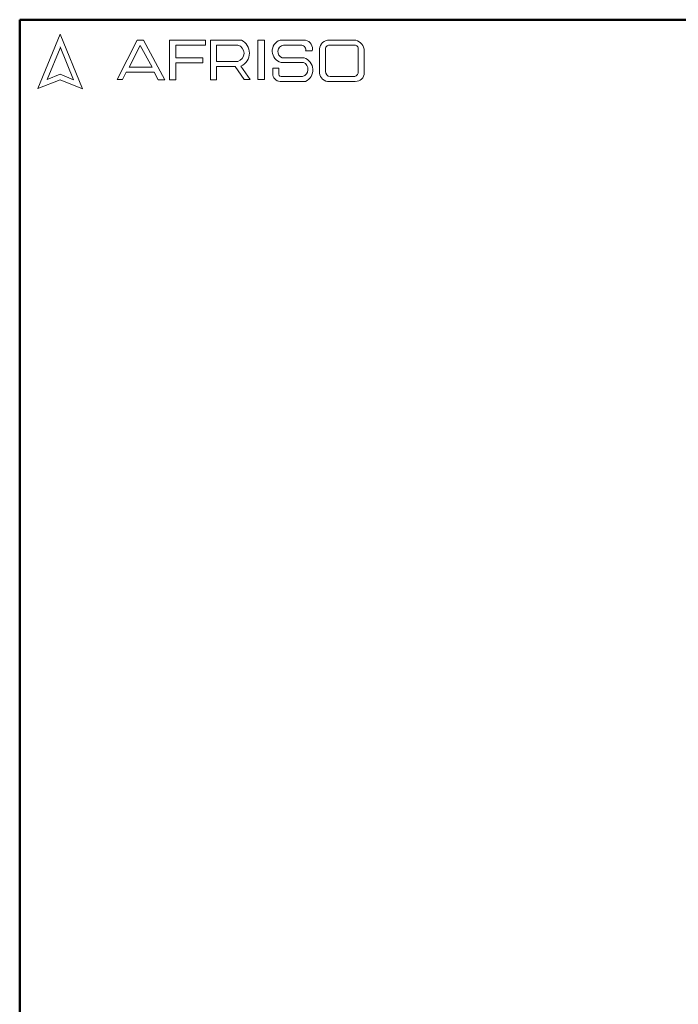
# Model space of a CAD drawing. Units: millimetres. Extents: x 50 to 2082, y 50 to 1435.
# Drawn here: x 50 to 664, y 517 to 1435 of the extents above; entities that cross this region are included whole.
import ezdxf

# ---------------------------------------------------------------- set-up
doc = ezdxf.new("R2010")
doc.units = ezdxf.units.MM
doc.header["$LTSCALE"] = 5

msp = doc.modelspace()

# ---------------------------------------------------------------- linework, layer by layer
at = {"color": 7, "linetype": 'Continuous', "lineweight": 50}
for p, q in [((50, 50), (50, 1435)), ((50, 1435), (2050, 1435))]:
    msp.add_line(p, q, dxfattribs=at)
at = {"color": 7, "linetype": 'Continuous', "lineweight": 18}
for p, q in [((87.87, 1421.62), (66.94, 1370.98)), ((108.57, 1370.48), (87.87, 1421.62)), ((140.93, 1379.21), (159.58, 1416)), ((159.58, 1416), (165.37, 1416)), ((165.37, 1416), (185.25, 1379.03)), ((189.72, 1379.03), (189.72, 1416)), ((189.72, 1416), (223.03, 1416)), ((223.03, 1416), (223.03, 1411.35)), ((227.78, 1379.03), (227.78, 1416)), ((227.78, 1416), (256.63, 1416)), ((272.05, 1416), (278.02, 1416)), ((272.05, 1416), (272.05, 1379.21)), ((278.02, 1416), (278.02, 1379.21)), ((292.63, 1416), (316.5, 1416)), ((338.49, 1416), (361.44, 1416)), ((87.87, 1408.56), (75.76, 1379.27)), ((100.3, 1379.03), (87.87, 1409.74)), ((162.36, 1410.99), (151.93, 1390.71)), ((173.49, 1390.71), (162.36, 1410.99)), ((223.03, 1411.35), (195.46, 1411.35)), ((195.46, 1411.35), (195.46, 1399.41)), ((233.37, 1411.34), (233.37, 1396.13)), ((233.37, 1411.34), (253.31, 1411.34)), ((295.82, 1411.34), (312.9, 1411.34)), ((316.5, 1405.82), (322.6, 1405.82)), ((329.53, 1407.82), (329.53, 1385.25)), ((334.96, 1406.88), (334.96, 1386.77)), ((338.78, 1411.34), (362.26, 1411.34)), ((365.54, 1407.55), (365.54, 1386.09)), ((371.02, 1407.58), (371.02, 1385.58)), ((195.46, 1399.41), (220.73, 1399.41)), ((220.73, 1399.41), (220.73, 1394.81)), ((233.37, 1396.13), (253.25, 1396.13)), ((293.56, 1395.18), (314.54, 1395.18)), ((294.78, 1399.41), (315.07, 1399.41)), ((149.37, 1386.09), (145.88, 1379.21)), ((175.31, 1386.09), (149.37, 1386.09)), ((151.93, 1390.71), (173.49, 1390.71)), ((179.1, 1379.03), (175.31, 1386.09)), ((220.73, 1394.81), (195.46, 1394.81)), ((195.46, 1394.81), (195.46, 1379.03)), ((233.37, 1379.03), (233.37, 1391.32)), ((233.37, 1391.32), (250.94, 1391.32)), ((250.94, 1391.32), (259.3, 1379.21)), ((264.89, 1379.21), (256.19, 1391.8)), ((285.82, 1389.69), (285.82, 1384.66)), ((285.82, 1389.69), (291.47, 1389.69)), ((291.47, 1389.69), (291.47, 1384.17)), ((66.94, 1370.98), (87.87, 1379.03)), ((75.76, 1379.27), (87.87, 1384.17)), ((87.87, 1384.17), (100.3, 1379.03)), ((87.87, 1379.03), (108.57, 1370.48)), ((145.88, 1379.21), (140.93, 1379.21)), ((185.25, 1379.03), (179.1, 1379.03)), ((195.46, 1379.03), (189.72, 1379.03)), ((227.78, 1379.03), (233.37, 1379.03)), ((259.3, 1379.21), (264.89, 1379.21)), ((272.05, 1379.21), (278.02, 1379.21)), ((292.63, 1377.5), (316.5, 1377.5)), ((294.78, 1382.07), (313.71, 1382.07)), ((338.49, 1377.5), (362.8, 1377.5)), ((339.4, 1382.07), (361.44, 1382.07))]:
    msp.add_line(p, q, dxfattribs=at)
for centre, radius, start, end in [((250.73, 1404), 13.37, 294.12321, 63.80957), ((296.29, 1405.73), 10.9, 109.65618, 255.49099), ((314.47, 1407.87), 8.38, 345.83611, 75.98094), ((338.29, 1407.22), 8.78, 88.68475, 176.05184), ((361.14, 1405.99), 10.01, 9.09445, 88.26538), ((251.25, 1403.74), 7.87, 284.70438, 74.83857), ((296.82, 1405.24), 6.18, 99.30409, 250.74273), ((312.15, 1406.91), 4.49, 345.94842, 80.33542), ((339.04, 1407.25), 4.1, 93.59239, 185.14455), ((362.1, 1407.88), 3.46, 354.4581, 87.21884), ((311.67, 1388.78), 7.02, 286.90178, 65.80036), ((311.41, 1388.17), 11.82, 295.52339, 71.96956), ((339.67, 1386.77), 4.71, 180, 266.74194), ((361.57, 1386.04), 3.97, 268.16201, 0.77361), ((292.99, 1384.66), 7.17, 180, 267.10648), ((293.88, 1384.32), 2.42, 183.44011, 291.84107), ((337.7, 1385.64), 8.18, 182.76255, 275.55669), ((363.3, 1385.21), 7.73, 266.25106, 2.72018)]:
    msp.add_arc(centre, radius, start, end, dxfattribs=at)

doc.saveas('drawing.dxf')
